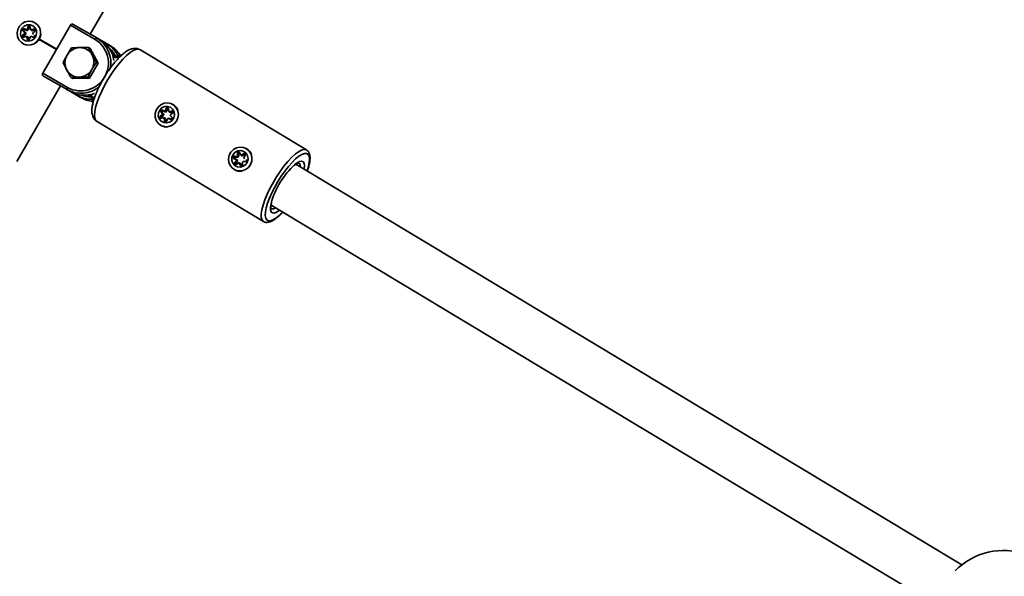
# Model space of a CAD drawing. Units: millimetres. Extents: x -7496 to 4839, y -3372 to 12109.
# Drawn here: x 1267 to 1597, y 6358 to 6545 of the extents above; entities that cross this region are included whole.
import ezdxf

# ---------------------------------------------------------------- set-up
doc = ezdxf.new("R2010")
doc.units = ezdxf.units.MM
doc.layers.add('Toestel 2D', color=7, linetype='Continuous', lineweight=20)

# ---------------------------------------------------------------- blocks, each defined once
blk = doc.blocks.new('SPK-16134')
at = {"layer": 'Toestel 2D', "linetype": 'Continuous', "lineweight": 35, "ltscale": 50}
for p, q in [((1290.43, 6540.13), (1305.08, 6565.5)), ((1271.89, 6543.96), (1271.87, 6543.97)), ((1284.71, 6543.43), (1292.63, 6538.86)), ((1268.33, 6540.32), (1267.83, 6539.93)), ((1267.91, 6541.18), (1268.36, 6540.75)), ((1267.91, 6541.18), (1268.3, 6541.12)), ((1268.21, 6539.65), (1268.69, 6540.06)), ((1268.73, 6540.69), (1268.3, 6541.12)), ((1268.33, 6540.32), (1268.69, 6540.06)), ((1268.36, 6540.75), (1268.73, 6540.69)), ((1268.96, 6541.69), (1268.37, 6541.92)), ((1268.37, 6541.92), (1268.61, 6541.62)), ((1268.61, 6541.62), (1269.18, 6541.41)), ((1268.96, 6541.69), (1269.18, 6541.41)), ((1269.47, 6542.52), (1269.33, 6541.9)), ((1269.33, 6541.9), (1269.74, 6541.71)), ((1269.47, 6542.52), (1269.9, 6542.32)), ((1269.74, 6541.71), (1269.9, 6542.32)), ((1270.41, 6541.87), (1270.32, 6542.5)), ((1270.46, 6541.75), (1270.62, 6541.51)), ((1271.34, 6541.84), (1270.76, 6541.65)), ((1270.76, 6541.65), (1271.07, 6541.36)), ((1271.07, 6541.36), (1271.66, 6541.54)), ((1271.18, 6540.29), (1271.35, 6540.05)), ((1271.24, 6540.68), (1271.72, 6541.08)), ((1271.34, 6541.84), (1271.66, 6541.54)), ((1283.8, 6543.15), (1274.5, 6527.04)), ((1292.11, 6538.35), (1283.8, 6543.15)), ((1267.82, 6536.96), (1267.84, 6536.95)), ((1267.83, 6539.93), (1268.21, 6539.65)), ((1268.21, 6539.17), (1268.81, 6539.35)), ((1269.21, 6539.34), (1268.92, 6539.37)), ((1269.16, 6539.13), (1269.23, 6538.52)), ((1269.16, 6539.13), (1269.57, 6538.99)), ((1269.23, 6538.52), (1269.66, 6538.38)), ((1269.66, 6538.38), (1269.57, 6538.99)), ((1270.07, 6538.5), (1270.24, 6539.1)), ((1270.84, 6539.3), (1270.55, 6539.32)), ((1270.62, 6539.31), (1271.17, 6539.1)), ((1270.62, 6539.31), (1270.94, 6539.28)), ((1271.44, 6539.09), (1270.94, 6539.28)), ((1271.17, 6539.1), (1271.36, 6539.08)), ((1273.32, 6538.4), (1279.14, 6535.04)), ((1273.37, 6538.49), (1279.19, 6535.13)), ((1292.63, 6538.86), (1293.76, 6538.21)), ((1293.76, 6538.21), (1296.07, 6536.87)), ((1296.07, 6536.87), (1297.2, 6536.22)), ((1284.18, 6535.52), (1282.63, 6533.09)), ((1289.78, 6535.62), (1286.87, 6535.64)), ((1290.35, 6535.3), (1289.78, 6535.62)), ((1293.05, 6530.4), (1290.35, 6535.3)), ((1299.11, 6532.71), (1297.78, 6533.51)), ((1297.8, 6533.45), (1298.96, 6532.76)), ((1362.88, 6501.35), (1306.99, 6534.95)), ((1290.17, 6525.4), (1293.05, 6530.4)), ((1293.05, 6530.4), (1292.49, 6530.73)), ((1298.58, 6532.4), (1298.05, 6532.72)), ((1300.33, 6532.52), (1299.26, 6532.29)), ((1300.88, 6533.06), (1299.28, 6532.71)), ((1274.5, 6527.04), (1282.81, 6522.24)), ((1289.6, 6525.73), (1290.93, 6528.29)), ((1282.63, 6521.54), (1274.71, 6526.11)), ((1284.01, 6525.62), (1286.69, 6525.74)), ((1284.57, 6525.3), (1284.01, 6525.62)), ((1284.57, 6525.3), (1290.17, 6525.4)), ((1290.17, 6525.4), (1289.6, 6525.73)), ((1265.78, 6497.43), (1280.43, 6522.81)), ((1282.63, 6521.54), (1283.76, 6520.89)), ((1283.76, 6520.89), (1286.07, 6519.55)), ((1286.07, 6519.55), (1287.2, 6518.9)), ((1290.73, 6519.03), (1289.59, 6519.72)), ((1290.35, 6519.85), (1290.87, 6519.53)), ((1290.93, 6518.77), (1291.37, 6517.2)), ((1291.29, 6518.98), (1291.57, 6517.97)), ((1314.15, 6513.98), (1314.56, 6513.51)), ((1314.15, 6513.98), (1314.55, 6513.91)), ((1314.94, 6513.44), (1314.55, 6513.91)), ((1315.23, 6514.4), (1314.67, 6514.67)), ((1314.67, 6514.67), (1314.9, 6514.38)), ((1314.9, 6514.38), (1315.45, 6514.11)), ((1315.23, 6514.4), (1315.45, 6514.11)), ((1315.82, 6515.18), (1315.63, 6514.57)), ((1315.63, 6514.57), (1316.03, 6514.37)), ((1315.82, 6515.18), (1316.24, 6514.97)), ((1316.03, 6514.37), (1316.24, 6514.97)), ((1316.69, 6514.45), (1316.65, 6515.08)), ((1316.74, 6514.3), (1316.91, 6514.07)), ((1317.61, 6514.34), (1317.02, 6514.19)), ((1317.02, 6514.19), (1317.32, 6513.9)), ((1317.32, 6513.9), (1317.93, 6514.03)), ((1317.61, 6514.34), (1317.93, 6514.03)), ((1318.18, 6516.53), (1318.05, 6516.61)), ((1292.56, 6510.95), (1348.45, 6477.35)), ((1314.5, 6513.08), (1313.97, 6512.73)), ((1313.97, 6512.73), (1314.34, 6512.45)), ((1314.28, 6511.94), (1314.9, 6512.07)), ((1314.34, 6512.45), (1314.85, 6512.81)), ((1314.5, 6513.08), (1314.85, 6512.81)), ((1314.56, 6513.51), (1314.94, 6513.44)), ((1315.27, 6512.05), (1314.98, 6512.08)), ((1315.23, 6511.82), (1315.24, 6511.2)), ((1315.23, 6511.82), (1315.64, 6511.67)), ((1315.24, 6511.2), (1315.67, 6511.05)), ((1315.67, 6511.05), (1315.64, 6511.67)), ((1316.08, 6511.11), (1316.3, 6511.7)), ((1316.89, 6511.87), (1316.6, 6511.89)), ((1316.69, 6511.87), (1317.22, 6511.61)), ((1316.69, 6511.87), (1317.03, 6511.83)), ((1317.52, 6511.6), (1317.03, 6511.83)), ((1317.22, 6511.61), (1317.48, 6511.58)), ((1317.34, 6512.78), (1317.51, 6512.54)), ((1317.75, 6512.3), (1317.36, 6512.76)), ((1317.42, 6513.19), (1317.92, 6513.55)), ((1317.75, 6512.3), (1317.77, 6512.27)), ((1314, 6509.59), (1314.13, 6509.51)), ((1342.84, 6501.7), (1342.7, 6501.78)), ((1338.6, 6498.38), (1339.16, 6498.11)), ((1338.6, 6498.38), (1338.96, 6498.34)), ((1339.46, 6499.18), (1338.84, 6499.22)), ((1338.84, 6499.22), (1339.12, 6498.91)), ((1339.27, 6497.69), (1338.9, 6497.18)), ((1338.9, 6497.18), (1339.31, 6496.93)), ((1339.5, 6498.07), (1338.96, 6498.34)), ((1339.12, 6498.91), (1339.73, 6498.88)), ((1339.16, 6498.11), (1339.5, 6498.07)), ((1339.27, 6497.69), (1339.65, 6497.46)), ((1339.31, 6496.93), (1339.65, 6497.46)), ((1339.46, 6499.18), (1339.73, 6498.88)), ((1339.72, 6500.12), (1339.77, 6499.49)), ((1339.72, 6500.12), (1340.15, 6499.96)), ((1339.77, 6499.49), (1340.17, 6499.34)), ((1340.17, 6499.34), (1340.15, 6499.96)), ((1340.81, 6499.79), (1340.54, 6500.36)), ((1340.83, 6499.75), (1341, 6499.51)), ((1341.72, 6500.06), (1341.22, 6499.69)), ((1341.22, 6499.69), (1341.57, 6499.42)), ((1341.49, 6496.51), (1341.47, 6497.13)), ((1341.57, 6499.42), (1342.08, 6499.77)), ((1341.72, 6500.06), (1342.08, 6499.77)), ((1341.77, 6497.44), (1342.37, 6497.42)), ((1341.97, 6498.92), (1342.31, 6499.46)), ((1341.97, 6498.6), (1342.13, 6498.36)), ((1338.65, 6494.77), (1338.79, 6494.69)), ((1339.49, 6496.58), (1340.02, 6496.93)), ((1340.49, 6496.95), (1340.2, 6496.98)), ((1340.42, 6496.82), (1340.67, 6496.27)), ((1340.42, 6496.82), (1340.82, 6496.73)), ((1340.67, 6496.27), (1341.08, 6496.17)), ((1341.08, 6496.17), (1340.82, 6496.73)), ((1582.53, 6362.27), (1359.26, 6496.52)), ((1351.02, 6482.8), (1574.29, 6348.56))]:
    blk.add_line(p, q, dxfattribs=at)
at = {"layer": 'Toestel 2D', "linetype": 'Continuous', "lineweight": 35, "ltscale": 50, "flags": 128}
for points in [[(1271.6, 6536.94), (1270.48, 6536.53), (1269.31, 6536.48), (1268.19, 6536.77), (1267.22, 6537.4), (1266.47, 6538.29), (1266.03, 6539.38), (1265.93, 6540.57), (1266.18, 6541.74), (1266.75, 6542.81), (1267.6, 6543.66), (1268.64, 6544.23), (1269.8, 6544.47), (1270.96, 6544.35), (1272.02, 6543.88), (1272.89, 6543.12), (1273.48, 6542.11), (1273.76, 6540.96), (1273.69, 6539.77), (1273.27, 6538.63), (1272.56, 6537.66), (1271.6, 6536.94)], [(1267.3, 6539.2), (1267.02, 6540.17), (1267.12, 6541.19), (1267.56, 6542.12), (1268.3, 6542.84), (1269.24, 6543.24), (1270.24, 6543.28), (1271.17, 6542.95), (1271.91, 6542.28), (1272.36, 6541.39), (1272.45, 6540.37), (1272.18, 6539.38), (1271.57, 6538.54), (1270.72, 6537.97), (1269.74, 6537.75), (1268.75, 6537.9), (1267.9, 6538.4), (1267.3, 6539.2)], [(1270.94, 6539.28), (1270.86, 6539.3), (1270.84, 6539.3)], [(1306.99, 6534.95), (1306.51, 6535.11), (1305.73, 6535.04), (1304.81, 6534.65), (1303.75, 6533.96), (1302.59, 6532.98), (1301.35, 6531.75), (1300.08, 6530.29), (1298.79, 6528.63), (1297.54, 6526.83), (1296.34, 6524.93)], [(1296.34, 6524.93), (1295.23, 6522.98), (1294.24, 6521.03), (1293.39, 6519.13), (1292.7, 6517.32), (1292.2, 6515.66), (1291.9, 6514.19), (1291.8, 6512.95), (1291.91, 6511.97), (1292.22, 6511.27), (1292.56, 6510.95)], [(1312.14, 6513.54), (1312.48, 6514.69), (1313.14, 6515.71), (1314.05, 6516.49), (1315.14, 6516.97), (1316.3, 6517.1), (1317.44, 6516.89), (1318.46, 6516.33), (1319.26, 6515.49), (1319.77, 6514.43), (1319.95, 6513.26), (1319.78, 6512.07), (1319.27, 6510.97), (1318.48, 6510.07), (1317.47, 6509.43), (1316.33, 6509.12), (1315.16, 6509.16), (1314.07, 6509.55), (1313.15, 6510.26), (1312.49, 6511.22), (1312.14, 6512.34), (1312.14, 6513.54)], [(1316.31, 6515.93), (1317.26, 6515.63), (1318.02, 6515), (1318.5, 6514.12), (1318.64, 6513.11), (1318.4, 6512.11), (1317.83, 6511.25), (1317, 6510.65), (1316.02, 6510.39), (1315.03, 6510.5), (1314.16, 6510.97), (1313.52, 6511.74), (1313.21, 6512.7), (1313.26, 6513.72), (1313.68, 6514.67), (1314.39, 6515.41), (1315.31, 6515.85), (1316.31, 6515.93)], [(1317.93, 6514.03), (1318.03, 6514.04), (1318.1, 6514.01)], [(1317.03, 6511.83), (1316.94, 6511.86), (1316.89, 6511.87)], [(1336.87, 6497.16), (1336.76, 6498.35), (1337, 6499.53), (1337.56, 6500.59), (1338.4, 6501.45), (1339.45, 6502.03), (1340.6, 6502.28), (1341.76, 6502.16), (1342.83, 6501.71), (1343.7, 6500.94), (1344.3, 6499.94), (1344.59, 6498.8), (1344.52, 6497.6), (1344.12, 6496.47), (1343.4, 6495.49), (1342.45, 6494.76), (1341.34, 6494.35), (1340.17, 6494.28), (1339.04, 6494.57), (1338.06, 6495.19), (1337.32, 6496.08), (1336.87, 6497.16)], [(1339.91, 6501.01), (1340.91, 6501.11), (1341.86, 6500.83), (1342.64, 6500.22), (1343.14, 6499.35), (1343.29, 6498.34), (1343.08, 6497.34), (1342.52, 6496.47), (1341.7, 6495.85), (1340.73, 6495.57), (1339.74, 6495.66), (1338.85, 6496.11), (1338.2, 6496.86), (1337.87, 6497.82), (1337.91, 6498.84), (1338.3, 6499.79), (1339, 6500.55), (1339.91, 6501.01)], [(1348.46, 6477.34), (1348.33, 6477.43), (1347.92, 6477.98), (1347.71, 6478.82), (1347.71, 6479.94), (1347.91, 6481.3), (1348.32, 6482.87), (1348.91, 6484.61), (1349.68, 6486.47), (1350.6, 6488.4), (1351.66, 6490.36), (1352.81, 6492.29), (1354.05, 6494.15), (1355.32, 6495.88), (1356.6, 6497.44), (1357.86, 6498.8), (1359.06, 6499.9), (1360.18, 6500.74), (1361.17, 6501.28), (1362.03, 6501.51), (1362.71, 6501.43), (1362.88, 6501.34)], [(1360.55, 6499.35), (1360.33, 6499.2), (1359.24, 6498.3), (1358.07, 6497.16), (1356.86, 6495.78), (1355.63, 6494.22), (1354.43, 6492.51), (1353.29, 6490.7), (1352.23, 6488.84), (1351.29, 6486.98), (1350.5, 6485.17), (1349.86, 6483.46), (1349.4, 6481.9), (1349.14, 6480.53), (1349.14, 6480.51)], [(1358.96, 6496.43), (1359.71, 6496.99), (1360.54, 6497.42), (1361.22, 6497.54), (1361.74, 6497.35), (1362.06, 6496.85), (1362.18, 6496.07), (1362.1, 6495.02), (1362.06, 6494.83)], [(1363.1, 6494.21), (1363.11, 6494.25), (1363.56, 6495.81), (1363.82, 6497.18), (1363.89, 6498.32), (1363.75, 6499.21), (1363.41, 6499.81), (1362.88, 6500.12), (1362.18, 6500.11), (1361.32, 6499.8), (1360.55, 6499.35)], [(1341.17, 6496.07), (1341.14, 6496.09), (1341.08, 6496.17)], [(1353.82, 6481.12), (1353.72, 6481.04), (1352.83, 6480.46), (1352.07, 6480.18), (1351.47, 6480.22), (1351.05, 6480.56), (1350.82, 6481.21), (1350.8, 6482.13), (1350.99, 6483.3), (1351.04, 6483.51)], [(1349.14, 6480.51), (1349.08, 6479.38), (1349.22, 6478.5), (1349.56, 6477.89), (1350.09, 6477.59), (1350.79, 6477.59), (1351.65, 6477.9), (1352.64, 6478.51), (1353.73, 6479.4), (1354.85, 6480.5)]]:
    blk.add_lwpolyline(points, dxfattribs=at)
at = {"layer": 'Toestel 2D', "linetype": 'Continuous', "lineweight": 35, "ltscale": 2500}
for centre, radius, start, end in [((1285.47, 6542.22), 1.91, 135.8969, 150.8178), ((1268.51, 6541.33), 0.302, 71.2792, 223.9265), ((1268.42, 6540.39), 0.432, 309.1961, 43.8611), ((1269.32, 6541.81), 0.429, 250.9982, 346.1596), ((1270.19, 6542.25), 0.297, 65.0356, 166.5891), ((1270.95, 6541.74), 0.4, 214.6765, 287.4916), ((1271.75, 6541.27), 0.282, 65.6471, 107.3683), ((1269.71, 6540.54), 4.2, 304.0154, 355.9846), ((1268.39, 6539.42), 0.299, 128.7021, 232.9661), ((1269.18, 6538.94), 0.4, 7.3009, 85.3371), ((1269.94, 6538.41), 0.283, 187.5891, 234.3962), ((1287.19, 6530.45), 9.31, 241.9326, 58.0674), ((1292.85, 6538.11), 0.783, 106.4708, 161.8647), ((1287.65, 6530.55), 9.68, 347.5099, 59.0504), ((1288.99, 6530.05), 9.45, 7.7468, 59.6732), ((1296.12, 6536.45), 0.421, 96.4422, 150.7439), ((1291.4, 6528.82), 9.31, 25.468, 59.9051), ((1287.01, 6530.6), 5.04, 91.6267, 150.4312), ((1286.97, 6531.01), 4.63, 28.8065, 91.1935), ((1291.19, 6528.86), 8.68, 26.9437, 51.3271), ((1292.54, 6528.18), 9.29, 31.048, 59.9278), ((1286.98, 6530.53), 5.04, 149.5688, 208.3733), ((1286.59, 6530.84), 5.04, 329.5688, 28.3733), ((1299.11, 6532.21), 0.567, 105.878, 160.7283), ((1299.06, 6533.2), 0.936, 239.1575, 282.6266), ((1299.69, 6532.48), 0.471, 151.5533, 204.1625), ((1276.14, 6526.06), 1.91, 149.1822, 164.1031), ((1286.6, 6530.37), 4.63, 208.8065, 271.1935), ((1286.55, 6530.78), 5.04, 271.6267, 330.4312), ((1283.39, 6521.72), 0.783, 138.1353, 193.5292), ((1287.34, 6529.91), 9.61, 240.6628, 310.0887), ((1288.44, 6529.11), 9.46, 240.3702, 290.917), ((1286.46, 6519.72), 0.421, 149.2561, 203.5578), ((1290.71, 6527.61), 9.3, 240.0848, 272.1385), ((1291.83, 6526.94), 9.28, 240.0624, 266.3216), ((1290.56, 6527.77), 8.67, 248.6672, 270.5437), ((1291.27, 6519.16), 0.552, 136.9967, 192.9325), ((1290.38, 6518.73), 0.939, 15.4024, 58.7888), ((1291.39, 6518.39), 0.6, 99.7014, 140.0193), ((1314.78, 6514.1), 0.302, 66.5887, 219.3493), ((1315.62, 6514.5), 0.426, 245.9799, 341.6653), ((1316.52, 6514.87), 0.297, 66.3046, 161.7868), ((1317.24, 6514.29), 0.399, 214.6066, 282.5374), ((1316.29, 6513.26), 3.78, 21.3845, 59.8907), ((1314.51, 6512.2), 0.301, 124.1908, 229.6402), ((1314.6, 6513.17), 0.434, 304.7082, 38.9511), ((1315.24, 6511.65), 0.401, 2.3744, 85.2547), ((1315.96, 6511.06), 0.285, 182.7566, 234.1332), ((1316.01, 6512.78), 3.77, 240.0592, 276.6476), ((1340.94, 6498.43), 3.79, 21.4244, 59.8508), ((1339.1, 6498.61), 0.301, 87.8526, 241.0148), ((1339.3, 6497.7), 0.42, 325.536, 62.1113), ((1339.74, 6499.32), 0.438, 268.7564, 2.4695), ((1340.45, 6499.98), 0.298, 58.4995, 183.8655), ((1341.33, 6499.75), 0.404, 214.9333, 305.3994), ((1342.25, 6499.53), 0.288, 65.7938, 124.8727), ((1340.67, 6497.96), 3.77, 240.0943, 276.6125), ((1339.55, 6496.77), 0.296, 145.7478, 233.0845), ((1340.46, 6496.56), 0.397, 25.3919, 85.4802), ((1377.86, 6475.96), 27.86, 132.7272, 164.2846), ((1359.23, 6495.89), 1.58, 349.3761, 47.8361), ((1351.54, 6483.17), 1.63, 252.1957, 307.9095), ((1596.43, 6344.58), 22.5, 69.9763, 136.055)]:
    blk.add_arc(centre, radius, start, end, dxfattribs=at)
at = {"layer": 'Toestel 2D', "linetype": 'Continuous', "lineweight": 35, "ltscale": 50}
for points, knots in [([(1284.1, 6543.54), (1284.21, 6543.55), (1284.43, 6543.56), (1284.62, 6543.48), (1284.71, 6543.43)], [0, 0, 0, 0, 0.493178, 1, 1, 1, 1]), ([(1268.37, 6541.92), (1268.33, 6541.93), (1268.23, 6541.96), (1268.08, 6541.94), (1267.94, 6541.87), (1267.84, 6541.76), (1267.77, 6541.62), (1267.76, 6541.47), (1267.8, 6541.33), (1267.86, 6541.23), (1267.9, 6541.19), (1267.91, 6541.18)], [0, 0, 0, 0, 0.123475, 0.246976, 0.369635, 0.490881, 0.611076, 0.731158, 0.852111, 0.974438, 1, 1, 1, 1]), ([(1268.36, 6540.75), (1268.38, 6540.73), (1268.42, 6540.68), (1268.45, 6540.59), (1268.44, 6540.49), (1268.4, 6540.39), (1268.36, 6540.35), (1268.33, 6540.32)], [0, 0, 0, 0, 0.198211, 0.396417, 0.594762, 0.793243, 1, 1, 1, 1]), ([(1269.33, 6541.9), (1269.32, 6541.87), (1269.3, 6541.81), (1269.23, 6541.73), (1269.15, 6541.69), (1269.05, 6541.67), (1268.99, 6541.68), (1268.96, 6541.69)], [0, 0, 0, 0, 0.198211, 0.396417, 0.594762, 0.793243, 1, 1, 1, 1]), ([(1270.32, 6542.5), (1270.3, 6542.55), (1270.28, 6542.64), (1270.18, 6542.76), (1270.06, 6542.85), (1269.92, 6542.88), (1269.77, 6542.86), (1269.64, 6542.8), (1269.54, 6542.69), (1269.49, 6542.59), (1269.48, 6542.53), (1269.47, 6542.52)], [0, 0, 0, 0, 0.123475, 0.246976, 0.369635, 0.490881, 0.611076, 0.731158, 0.852111, 0.974438, 1, 1, 1, 1]), ([(1270.76, 6541.65), (1270.73, 6541.64), (1270.67, 6541.63), (1270.58, 6541.65), (1270.5, 6541.7), (1270.43, 6541.77), (1270.42, 6541.84), (1270.41, 6541.87)], [0, 0, 0, 0, 0.198211, 0.396417, 0.594762, 0.793243, 1, 1, 1, 1]), ([(1271.19, 6540.29), (1271.18, 6540.3), (1271.15, 6540.33), (1271.13, 6540.41), (1271.14, 6540.51), (1271.17, 6540.61), (1271.22, 6540.65), (1271.24, 6540.68)], [0, 0, 0, 0, 0.102165, 0.324114, 0.546219, 0.768475, 1, 1, 1, 1]), ([(1271.72, 6541.08), (1271.75, 6541.12), (1271.82, 6541.19), (1271.87, 6541.34), (1271.88, 6541.49), (1271.84, 6541.63), (1271.76, 6541.75), (1271.64, 6541.84), (1271.51, 6541.87), (1271.4, 6541.86), (1271.35, 6541.85), (1271.34, 6541.84)], [0, 0, 0, 0, 0.123475, 0.246976, 0.369635, 0.490881, 0.611076, 0.731158, 0.852111, 0.974438, 1, 1, 1, 1]), ([(1267.83, 6539.93), (1267.79, 6539.9), (1267.72, 6539.83), (1267.66, 6539.69), (1267.64, 6539.54), (1267.68, 6539.4), (1267.77, 6539.28), (1267.88, 6539.19), (1268.03, 6539.15), (1268.14, 6539.16), (1268.2, 6539.17), (1268.21, 6539.17)], [0, 0, 0, 0, 0.123475, 0.246976, 0.369635, 0.490881, 0.611076, 0.731158, 0.852111, 0.974438, 1, 1, 1, 1]), ([(1268.81, 6539.35), (1268.84, 6539.36), (1268.91, 6539.37), (1269, 6539.35), (1269.08, 6539.3), (1269.14, 6539.22), (1269.16, 6539.16), (1269.16, 6539.13)], [0, 0, 0, 0, 0.198211, 0.396417, 0.594762, 0.793243, 1, 1, 1, 1]), ([(1269.23, 6538.52), (1269.24, 6538.47), (1269.26, 6538.38), (1269.35, 6538.26), (1269.46, 6538.18), (1269.61, 6538.15), (1269.75, 6538.17), (1269.89, 6538.23), (1270, 6538.33), (1270.05, 6538.43), (1270.07, 6538.49), (1270.07, 6538.5)], [0, 0, 0, 0, 0.123475, 0.246976, 0.369635, 0.490881, 0.611076, 0.731158, 0.852111, 0.974438, 1, 1, 1, 1]), ([(1270.24, 6539.1), (1270.25, 6539.13), (1270.28, 6539.19), (1270.35, 6539.26), (1270.43, 6539.31), (1270.53, 6539.33), (1270.59, 6539.31), (1270.62, 6539.31)], [0, 0, 0, 0, 0.198211, 0.396417, 0.594762, 0.793243, 1, 1, 1, 1]), ([(1271.17, 6539.1), (1271.22, 6539.08), (1271.31, 6539.06), (1271.45, 6539.09), (1271.58, 6539.16), (1271.69, 6539.27), (1271.75, 6539.41), (1271.77, 6539.55), (1271.74, 6539.68), (1271.7, 6539.75), (1271.68, 6539.77)], [0, 0, 0, 0, 0.132166, 0.26436, 0.395653, 0.525433, 0.654088, 0.782623, 0.91209, 1, 1, 1, 1]), ([(1294.96, 6537.35), (1295.34, 6537.22), (1295.72, 6537.08), (1296.06, 6536.88), (1296.07, 6536.87)], [0, 0, 0, 0, 0.983422, 1, 1, 1, 1]), ([(1286.87, 6535.64), (1286.81, 6535.64), (1285.86, 6535.62), (1284.99, 6535.57), (1284.18, 6535.52)], [0, 0, 0, 0, 0.070201, 1, 1, 1, 1]), ([(1291.02, 6533.24), (1290.92, 6533.43), (1290.47, 6534.26), (1290.08, 6535.03), (1289.78, 6535.62)], [0, 0, 0, 0, 0.231849, 1, 1, 1, 1]), ([(1306.95, 6534.96), (1306.68, 6535.09), (1306.12, 6535.36), (1305.21, 6535.41), (1304.29, 6535.26), (1303.32, 6534.87), (1302.24, 6534.21), (1301.05, 6533.25), (1299.81, 6532.04), (1298.59, 6530.66), (1297.39, 6529.13), (1296.22, 6527.46), (1295.49, 6526.28), (1295.11, 6525.68)], [0, 0, 0, 0, 0.06418, 0.131738, 0.202702, 0.284424, 0.382916, 0.491808, 0.59691, 0.698706, 0.79865, 0.897601, 1, 1, 1, 1]), ([(1282.63, 6533.09), (1282.6, 6533.03), (1282.11, 6532.18), (1281.69, 6531.32), (1281.3, 6530.52)], [0, 0, 0, 0, 0.070201, 1, 1, 1, 1]), ([(1281.3, 6530.52), (1281.59, 6529.93), (1281.98, 6529.15), (1282.44, 6528.33), (1282.54, 6528.14)], [0, 0, 0, 0, 0.768151, 1, 1, 1, 1]), ([(1290.93, 6528.29), (1290.97, 6528.35), (1291.46, 6529.19), (1291.99, 6529.99), (1292.49, 6530.73)], [0, 0, 0, 0, 0.070201, 1, 1, 1, 1]), ([(1292.49, 6530.73), (1292.38, 6530.9), (1291.88, 6531.74), (1291.4, 6532.58), (1291.02, 6533.24)], [0, 0, 0, 0, 0.211001, 1, 1, 1, 1]), ([(1299.28, 6532.71), (1299.24, 6532.7), (1299.13, 6532.69), (1299.02, 6532.72), (1298.97, 6532.75), (1298.96, 6532.75)], [0, 0, 0, 0, 0.38414, 0.931342, 1, 1, 1, 1]), ([(1282.54, 6528.14), (1282.92, 6527.47), (1283.39, 6526.64), (1283.9, 6525.8), (1284.01, 6525.62)], [0, 0, 0, 0, 0.788999, 1, 1, 1, 1]), ([(1274.71, 6526.11), (1274.63, 6526.17), (1274.46, 6526.29), (1274.36, 6526.48), (1274.31, 6526.58)], [0, 0, 0, 0, 0.490578, 1, 1, 1, 1]), ([(1286.69, 6525.74), (1286.76, 6525.74), (1287.71, 6525.76), (1288.69, 6525.74), (1289.6, 6525.73)], [0, 0, 0, 0, 0.070201, 1, 1, 1, 1]), ([(1295.11, 6525.68), (1294.93, 6525.37), (1294.41, 6524.48), (1293.61, 6522.98), (1292.77, 6521.21), (1292.06, 6519.49), (1291.5, 6517.84), (1291.11, 6516.29), (1290.91, 6514.82), (1290.95, 6513.57), (1291.22, 6512.51), (1291.69, 6511.69), (1292.18, 6511.15), (1292.52, 6511), (1292.58, 6510.97)], [0, 0, 0, 0, 0.051743, 0.150244, 0.249058, 0.348462, 0.448959, 0.551383, 0.657259, 0.76923, 0.848355, 0.918488, 0.985202, 1, 1, 1, 1]), ([(1286.07, 6519.55), (1286.06, 6519.56), (1285.57, 6519.84), (1285.14, 6520.2), (1284.71, 6520.56)], [0, 0, 0, 0, 0.011773, 1, 1, 1, 1]), ([(1290.73, 6519.03), (1290.77, 6519.01), (1290.84, 6518.95), (1290.9, 6518.85), (1290.92, 6518.78), (1290.93, 6518.77)], [0, 0, 0, 0, 0.384733, 0.899827, 1, 1, 1, 1]), ([(1314.67, 6514.67), (1314.63, 6514.69), (1314.53, 6514.73), (1314.38, 6514.72), (1314.24, 6514.66), (1314.13, 6514.56), (1314.05, 6514.43), (1314.03, 6514.28), (1314.05, 6514.13), (1314.1, 6514.03), (1314.14, 6513.99), (1314.15, 6513.98)], [0, 0, 0, 0, 0.123475, 0.246976, 0.369635, 0.490881, 0.611076, 0.731158, 0.852111, 0.974438, 1, 1, 1, 1]), ([(1315.63, 6514.57), (1315.61, 6514.54), (1315.59, 6514.48), (1315.51, 6514.41), (1315.42, 6514.37), (1315.33, 6514.36), (1315.26, 6514.39), (1315.23, 6514.4)], [0, 0, 0, 0, 0.198211, 0.396417, 0.594762, 0.793243, 1, 1, 1, 1]), ([(1316.65, 6515.08), (1316.64, 6515.13), (1316.63, 6515.23), (1316.54, 6515.36), (1316.42, 6515.45), (1316.28, 6515.5), (1316.14, 6515.49), (1316, 6515.44), (1315.89, 6515.34), (1315.84, 6515.24), (1315.82, 6515.19), (1315.82, 6515.18)], [0, 0, 0, 0, 0.123475, 0.246976, 0.369635, 0.490881, 0.611076, 0.731158, 0.852111, 0.974438, 1, 1, 1, 1]), ([(1317.02, 6514.19), (1316.99, 6514.19), (1316.93, 6514.18), (1316.84, 6514.21), (1316.76, 6514.27), (1316.71, 6514.35), (1316.7, 6514.42), (1316.69, 6514.45)], [0, 0, 0, 0, 0.198211, 0.396417, 0.594762, 0.793243, 1, 1, 1, 1]), ([(1317.92, 6513.55), (1317.96, 6513.58), (1318.04, 6513.65), (1318.1, 6513.79), (1318.12, 6513.94), (1318.09, 6514.09), (1318.02, 6514.21), (1317.91, 6514.31), (1317.78, 6514.36), (1317.68, 6514.36), (1317.62, 6514.34), (1317.61, 6514.34)], [0, 0, 0, 0, 0.123475, 0.246976, 0.369635, 0.490881, 0.611076, 0.731158, 0.852111, 0.974438, 1, 1, 1, 1]), ([(1313.97, 6512.73), (1313.93, 6512.7), (1313.85, 6512.64), (1313.78, 6512.5), (1313.75, 6512.35), (1313.78, 6512.21), (1313.85, 6512.08), (1313.96, 6511.99), (1314.1, 6511.93), (1314.21, 6511.93), (1314.27, 6511.94), (1314.28, 6511.94)], [0, 0, 0, 0, 0.123475, 0.246976, 0.369635, 0.490881, 0.611076, 0.731158, 0.852111, 0.974438, 1, 1, 1, 1]), ([(1314.56, 6513.51), (1314.58, 6513.48), (1314.62, 6513.43), (1314.64, 6513.33), (1314.62, 6513.24), (1314.58, 6513.15), (1314.53, 6513.1), (1314.5, 6513.08)], [0, 0, 0, 0, 0.198211, 0.396417, 0.594762, 0.793243, 1, 1, 1, 1]), ([(1314.9, 6512.07), (1314.93, 6512.08), (1314.99, 6512.08), (1315.09, 6512.05), (1315.16, 6512), (1315.22, 6511.91), (1315.22, 6511.85), (1315.23, 6511.82)], [0, 0, 0, 0, 0.198211, 0.396417, 0.594762, 0.793243, 1, 1, 1, 1]), ([(1315.24, 6511.2), (1315.25, 6511.15), (1315.26, 6511.05), (1315.34, 6510.93), (1315.45, 6510.84), (1315.59, 6510.8), (1315.73, 6510.8), (1315.87, 6510.85), (1315.99, 6510.95), (1316.05, 6511.04), (1316.08, 6511.1), (1316.08, 6511.11)], [0, 0, 0, 0, 0.123475, 0.246976, 0.369635, 0.490881, 0.611076, 0.731158, 0.852111, 0.974438, 1, 1, 1, 1]), ([(1316.3, 6511.7), (1316.31, 6511.73), (1316.34, 6511.78), (1316.41, 6511.85), (1316.5, 6511.89), (1316.6, 6511.9), (1316.66, 6511.88), (1316.69, 6511.87)], [0, 0, 0, 0, 0.198211, 0.396417, 0.594762, 0.793243, 1, 1, 1, 1]), ([(1317.22, 6511.61), (1317.27, 6511.59), (1317.35, 6511.56), (1317.5, 6511.58), (1317.63, 6511.64), (1317.74, 6511.74), (1317.82, 6511.87), (1317.85, 6512.01), (1317.83, 6512.16), (1317.79, 6512.25), (1317.75, 6512.3), (1317.75, 6512.3)], [0, 0, 0, 0, 0.123475, 0.246976, 0.369635, 0.490881, 0.611076, 0.731158, 0.852111, 0.974438, 1, 1, 1, 1]), ([(1317.36, 6512.76), (1317.34, 6512.78), (1317.31, 6512.83), (1317.29, 6512.93), (1317.3, 6513.03), (1317.35, 6513.12), (1317.4, 6513.16), (1317.42, 6513.19)], [0, 0, 0, 0, 0.198211, 0.396417, 0.594762, 0.793243, 1, 1, 1, 1]), ([(1340.54, 6500.36), (1340.51, 6500.4), (1340.46, 6500.49), (1340.33, 6500.57), (1340.19, 6500.61), (1340.04, 6500.6), (1339.91, 6500.54), (1339.8, 6500.44), (1339.73, 6500.3), (1339.72, 6500.19), (1339.72, 6500.13), (1339.72, 6500.12)], [0, 0, 0, 0, 0.123475, 0.246976, 0.369635, 0.490881, 0.611076, 0.731158, 0.852111, 0.974438, 1, 1, 1, 1]), ([(1363.14, 6494.19), (1363.22, 6494.42), (1363.51, 6495.21), (1363.82, 6496.43), (1364.06, 6497.83), (1364.09, 6499.02), (1363.93, 6500), (1363.55, 6500.75), (1363.17, 6501.21), (1362.91, 6501.31), (1362.89, 6501.32)], [0, 0, 0, 0, 0.06993, 0.236181, 0.404625, 0.576834, 0.733488, 0.865916, 0.98789, 1, 1, 1, 1]), ([(1338.84, 6499.22), (1338.79, 6499.22), (1338.69, 6499.21), (1338.55, 6499.15), (1338.43, 6499.04), (1338.37, 6498.91), (1338.35, 6498.76), (1338.38, 6498.61), (1338.46, 6498.48), (1338.54, 6498.41), (1338.59, 6498.39), (1338.6, 6498.38)], [0, 0, 0, 0, 0.123475, 0.246976, 0.369635, 0.490881, 0.611076, 0.731158, 0.852111, 0.974438, 1, 1, 1, 1]), ([(1338.9, 6497.18), (1338.87, 6497.13), (1338.82, 6497.04), (1338.81, 6496.89), (1338.84, 6496.75), (1338.92, 6496.63), (1339.03, 6496.54), (1339.17, 6496.5), (1339.32, 6496.5), (1339.43, 6496.54), (1339.48, 6496.57), (1339.49, 6496.58)], [0, 0, 0, 0, 0.123475, 0.246976, 0.369635, 0.490881, 0.611076, 0.731158, 0.852111, 0.974438, 1, 1, 1, 1]), ([(1339.16, 6498.11), (1339.19, 6498.09), (1339.24, 6498.06), (1339.3, 6497.98), (1339.32, 6497.88), (1339.31, 6497.78), (1339.28, 6497.72), (1339.27, 6497.69)], [0, 0, 0, 0, 0.198211, 0.396417, 0.594762, 0.793243, 1, 1, 1, 1]), ([(1339.77, 6499.49), (1339.76, 6499.45), (1339.76, 6499.39), (1339.72, 6499.3), (1339.65, 6499.23), (1339.56, 6499.18), (1339.5, 6499.18), (1339.46, 6499.18)], [0, 0, 0, 0, 0.198211, 0.396417, 0.594762, 0.793243, 1, 1, 1, 1]), ([(1341.22, 6499.69), (1341.19, 6499.67), (1341.13, 6499.64), (1341.04, 6499.63), (1340.95, 6499.66), (1340.86, 6499.71), (1340.83, 6499.76), (1340.81, 6499.79)], [0, 0, 0, 0, 0.198211, 0.396417, 0.594762, 0.793243, 1, 1, 1, 1]), ([(1341.47, 6497.13), (1341.47, 6497.16), (1341.47, 6497.23), (1341.52, 6497.32), (1341.59, 6497.39), (1341.67, 6497.43), (1341.74, 6497.44), (1341.77, 6497.44)], [0, 0, 0, 0, 0.198211, 0.396417, 0.594762, 0.793243, 1, 1, 1, 1]), ([(1342.31, 6499.46), (1342.33, 6499.5), (1342.37, 6499.59), (1342.38, 6499.75), (1342.35, 6499.9), (1342.27, 6500.02), (1342.15, 6500.11), (1342.02, 6500.15), (1341.87, 6500.14), (1341.78, 6500.1), (1341.73, 6500.06), (1341.72, 6500.06)], [0, 0, 0, 0, 0.123475, 0.246976, 0.369635, 0.490881, 0.611076, 0.731158, 0.852111, 0.974438, 1, 1, 1, 1]), ([(1341.97, 6498.6), (1341.96, 6498.61), (1341.93, 6498.65), (1341.92, 6498.73), (1341.92, 6498.83), (1341.95, 6498.89), (1341.97, 6498.92)], [0, 0, 0, 0, 0.15191, 0.430603, 0.709487, 1, 1, 1, 1]), ([(1342.37, 6497.42), (1342.42, 6497.42), (1342.51, 6497.43), (1342.64, 6497.5), (1342.75, 6497.61), (1342.81, 6497.74), (1342.83, 6497.89), (1342.81, 6498.02), (1342.77, 6498.09), (1342.75, 6498.12)], [0, 0, 0, 0, 0.15013, 0.300293, 0.449431, 0.596851, 0.742993, 0.888998, 1, 1, 1, 1]), ([(1340.02, 6496.93), (1340.04, 6496.94), (1340.1, 6496.97), (1340.2, 6496.98), (1340.29, 6496.96), (1340.37, 6496.91), (1340.4, 6496.85), (1340.42, 6496.82)], [0, 0, 0, 0, 0.198211, 0.396417, 0.594762, 0.793243, 1, 1, 1, 1]), ([(1340.67, 6496.27), (1340.69, 6496.23), (1340.74, 6496.15), (1340.85, 6496.07), (1340.99, 6496.03), (1341.14, 6496.05), (1341.27, 6496.11), (1341.39, 6496.21), (1341.46, 6496.34), (1341.49, 6496.44), (1341.49, 6496.5), (1341.49, 6496.51)], [0, 0, 0, 0, 0.123475, 0.246976, 0.369635, 0.490881, 0.611076, 0.731158, 0.852111, 0.974438, 1, 1, 1, 1]), ([(1358.78, 6496.15), (1358.98, 6496.31), (1359.44, 6496.68), (1359.98, 6496.97), (1360.32, 6497.05), (1360.32, 6497.04), (1360.32, 6497.04)], [0, 0, 0, 0, 0.235359, 0.53767, 0.825347, 1, 1, 1, 1]), ([(1351.05, 6481.62), (1351.05, 6481.62), (1351.06, 6481.61), (1350.96, 6481.88), (1350.96, 6482.46), (1351.03, 6483.11), (1351.16, 6483.6), (1351.2, 6483.75)], [0, 0, 0, 0, 0.138081, 0.375093, 0.62598, 0.886848, 1, 1, 1, 1]), ([(1348.49, 6477.37), (1348.63, 6477.29), (1348.99, 6477.06), (1349.71, 6477.02), (1350.55, 6477.17), (1351.49, 6477.58), (1352.55, 6478.27), (1353.71, 6479.23), (1354.51, 6480.06), (1354.91, 6480.47)], [0, 0, 0, 0, 0.076019, 0.202287, 0.335068, 0.489095, 0.661103, 0.833007, 1, 1, 1, 1])]:
    blk.add_open_spline(points, degree=3, knots=knots, dxfattribs=at)

msp = doc.modelspace()

# ---------------------------------------------------------------- block references
msp.add_blockref('SPK-16134', (0, 0))

doc.saveas('drawing.dxf')
